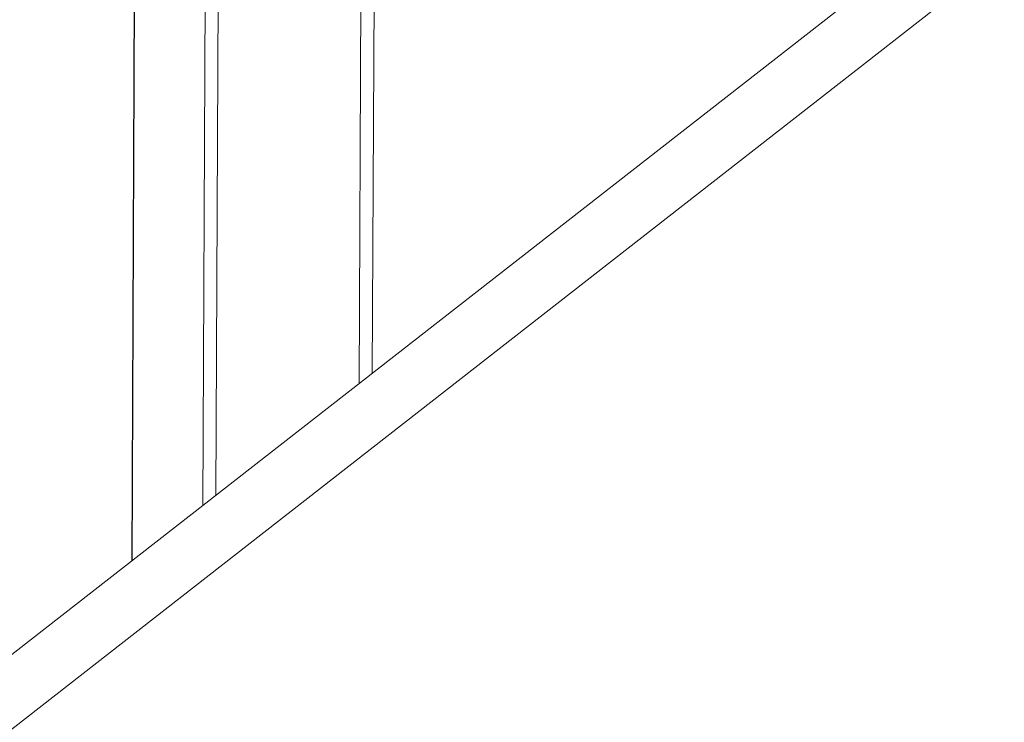
# Model space of a CAD drawing. Units: millimetres. Extents: x 1111 to 2161, y 0 to 1485.
# Drawn here: x 1740 to 1779, y 620 to 647 of the extents above; entities that cross this region are included whole.
import ezdxf

# ---------------------------------------------------------------- set-up
doc = ezdxf.new("R2010")
doc.units = ezdxf.units.MM
doc.header["$LTSCALE"] = 15
doc.layers.get('0').update_dxf_attribs({"linetype": 'CONTINUOUS'})
doc.layers.add('rahm2', color=2, linetype='CONTINUOUS', plot=False)
doc.layers.add('UK4', color=4, linetype='CONTINUOUS')

# ---------------------------------------------------------------- blocks, each defined once
blk = doc.blocks.new('W635.de_P1_2')
at = {"lineweight": 0, "extrusion": (-3.88578e-16, 0.965885, 0.258972)}
for p, q in [((245.32, 263.567), (245.065, 212.64)), ((245.558, 263.626), (245.302, 212.825)), ((242.742, 261.62), (242.506, 210.645)), ((241.001, 209.47), (241.224, 260.474)), ((297.288, 253.372), (183.336, 164.495)), ((188.114, 166.851), (295.421, 250.615)), ((242.343, 226.404), (242.27, 210.461)), ((241.082, 226.067), (241.009, 209.477))]:
    blk.add_line(p, q, dxfattribs=at)
blk = doc.blocks.new('W635.de_P1_1')
at = {"lineweight": 0, "extrusion": (-3.88578e-16, 0.965885, 0.258972)}
for p, q in [((245.32, 263.567), (245.065, 212.64)), ((245.558, 263.626), (245.302, 212.825)), ((297.288, 253.372), (183.336, 164.495)), ((188.114, 166.851), (295.421, 250.615)), ((242.343, 226.404), (242.27, 210.461)), ((241.082, 226.067), (241.009, 209.477))]:
    blk.add_line(p, q, dxfattribs=at)

msp = doc.modelspace()

# ---------------------------------------------------------------- block references
at = {"layer": 'rahm2', "xscale": 2.199026921128833, "yscale": 2.199026921128833, "zscale": 2.199026921128833}
msp.add_blockref('W635.de_P1_2', (1214.441, 165.58), dxfattribs=at)
at = {"layer": 'UK4', "xscale": 2.199026921128833, "yscale": 2.199026921128833, "zscale": 2.199026921128833}
msp.add_blockref('W635.de_P1_1', (1214.441, 165.58), dxfattribs=at)

doc.saveas('drawing.dxf')
